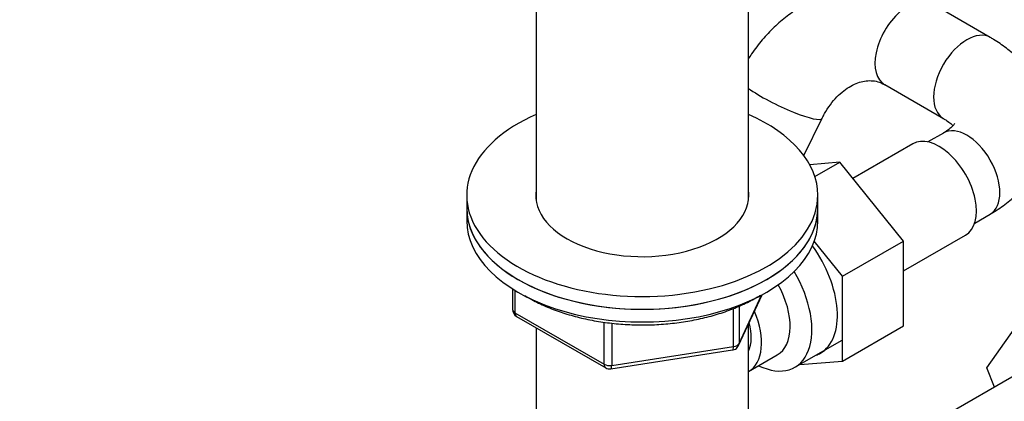
# Model space of a CAD drawing. Units: millimetres. Extents: x 0 to 1478, y 0 to 1758.
# Drawn here: x 1033 to 1159, y 343 to 392 of the extents above; entities that cross this region are included whole.
import ezdxf
from ezdxf import colors
from ezdxf.entities.mleader import LeaderData, LeaderLine
from ezdxf.math import Vec2, Vec3

# ---------------------------------------------------------------- set-up
doc = ezdxf.new("R2010")
doc.units = ezdxf.units.MM
doc.layers.add('DV6_Défaut', color=7, linetype='Continuous')
doc.layers.add('Défaut', color=7, linetype='Continuous')

# ---------------------------------------------------------------- blocks, each defined once
blk = doc.blocks.new('_DOT')
at = {"color": 0}
blk.add_line((0, 0), (-1, 0), dxfattribs=at)
at = {"color": 0, "const_width": 0.333}
blk.add_lwpolyline([(-0.1665, 0, 1), (0.1665, 0, 1)], format="xyb", close=True, dxfattribs=at)
blk = doc.blocks.new('SE5')
at = {"layer": 'DV6_Défaut', "color": 7, "linetype": 'Continuous'}
for p, q in [((1098.99, 396), (1098.99, 369.15)), ((1126.19, 369.15), (1126.19, 396)), ((1157.17, 390.04), (1149.65, 394.38)), ((1143.65, 383.99), (1151.17, 379.65)), ((1133.29, 374.91), (1135.64, 379.69)), ((1151.17, 377.79), (1149.18, 376.65)), ((1147.26, 376.4), (1139.58, 371.97)), ((1137.91, 374.05), (1134.06, 373.71)), ((1134.71, 372.2), (1137.91, 374.05)), ((1146.04, 363.93), (1137.91, 374.05)), ((1090.09, 369.82), (1090.09, 368.19)), ((1135.09, 368.19), (1135.09, 369.82)), ((1090.09, 368.19), (1090.09, 366.56)), ((1135.09, 366.56), (1135.09, 368.19)), ((1155.18, 366.25), (1157.17, 367.4)), ((1146.04, 360.11), (1154.01, 364.71)), ((1138.26, 359.44), (1134.63, 363.95)), ((1138.26, 359.44), (1146.04, 363.93)), ((1146.04, 353.07), (1146.04, 363.93)), ((1138.26, 348.57), (1138.26, 359.44)), ((1095.98, 357.8), (1095.98, 355.16)), ((1096.27, 357.61), (1096.27, 354.75)), ((1124.93, 350.55), (1127.95, 357.06)), ((1124.99, 350.82), (1127.86, 357.01)), ((1096.27, 354.75), (1107.7, 348.15)), ((1124.28, 350.42), (1124.28, 355.3)), ((1124.99, 355.61), (1124.99, 350.82)), ((1096.48, 354.29), (1107.91, 347.69)), ((1107.7, 348.15), (1107.7, 353.55)), ((1108.67, 353.42), (1108.67, 348)), ((1126.19, 337.57), (1126.19, 353.27)), ((1156.76, 347.71), (1161.46, 354.39)), ((1098.99, 352.84), (1098.99, 337.57)), ((1138.26, 348.57), (1146.04, 353.07)), ((1132.15, 347.76), (1138.21, 351.26)), ((1108.56, 347.57), (1124.17, 349.99)), ((1108.67, 348), (1124.28, 350.42)), ((1126.21, 347.22), (1129.88, 349.34)), ((1132.77, 348.12), (1138.26, 348.57)), ((1162.78, 348.13), (1150.05, 340.78)), ((1157.73, 345.22), (1156.76, 347.71))]:
    blk.add_line(p, q, dxfattribs=at)
for centre, start, end in [((1096.98, 355.16), 180, 240), ((1124.02, 350.97), 278.794, 300), ((1124.02, 350.97), 300, 335.1039), ((1108.41, 348.56), 240, 278.794)]:
    blk.add_arc(centre, 1, start, end, dxfattribs=at)
for centre, major_axis, ratio, start_param, end_param in [((1146.65, 389.18), (3, 5.2), 0.57735, 0, 3.141593), ((1154.17, 384.84), (-3, -5.2), 0.57735, 3.138518, 6.277059), ((1130.25, 382.33), (5.39, -2.64), 0.167703, 3.94522, 6.281462), ((1112.59, 369.82), (22.5, 0), 0.57735, 2.219865, 6.283185), ((1112.59, 369.82), (22.5, 0), 0.57735, 0, 0.921728), ((1150.63, 370.56), (3.37, -5.85), 0.57735, 0, 3.141593), ((1154.17, 372.6), (-3, 5.2), 0.57735, 3.141593, 6.283185), ((1112.59, 369.82), (13.65, 0), 0.57735, 3.055974, 6.283185), ((1112.59, 369.82), (13.65, 0), 0.57735, 0, 0.085618), ((1112.59, 368.19), (22.5, 0), 0.57735, 3.141593, 6.283185), ((1112.59, 368.19), (-22.5, 0), 0.57735, 0, 3.141593), ((1112.59, 366.56), (-22.5, 0), 0.57735, 0, 3.141593), ((1130.13, 358.72), (5.28, -9.14), 0.57735, 0, 1.748545), ((1126.9, 356.86), (-5.25, 9.09), 0.57735, 2.437045, 4.729866), ((1125.88, 356.27), (-4, 6.93), 0.57735, 3.141593, 4.67825), ((1096.98, 355.16), (1, 0), 0.57735, 3.141593, 3.926991), ((1096.98, 355.16), (0.5, 0.866), 0.57735, 2.356194, 3.141593), ((1122.21, 354.14), (-4, 6.93), 0.57735, 3.141593, 4.499263), ((1122.21, 354.14), (-3.08, 5.33), 0.57735, 3.514149, 4.275128), ((1124.02, 350.97), (1, 0), 0.57735, 4.974188, 6.021386), ((1124.02, 350.97), (-0.907, 0.421), 0.788675, 3.141593, 3.492472), ((1124.02, 350.97), (-0.153, 0.988), 0.211325, 3.141593, 4.080475), ((1130.13, 358.72), (5.28, -9.14), 0.57735, 6.185788, 6.283185), ((1108.41, 348.56), (-1, 0), 0.57735, 0.785398, 1.832596), ((1108.41, 348.56), (0.5, 0.866), 0.57735, 2.356194, 3.141593), ((1108.41, 348.56), (-0.153, 0.988), 0.211325, 3.141593, 4.080475)]:
    blk.add_ellipse(centre, major_axis=major_axis, ratio=ratio, start_param=start_param, end_param=end_param, dxfattribs=at)
for points, knots in [([(1149.65, 394.38), (1149.23, 394.62), (1148.31, 395.11), (1146.6, 395.78), (1144.66, 396.28), (1142.66, 396.52), (1140.65, 396.51), (1138.65, 396.24), (1136.67, 395.73), (1134.75, 394.98), (1132.89, 394), (1131.12, 392.79), (1129.46, 391.37), (1127.94, 389.75), (1126.88, 388.37), (1126.31, 387.51), (1126.17, 387.3)], [0, 0, 0, 0, 0.05029, 0.126611, 0.202547, 0.278169, 0.353658, 0.429252, 0.505181, 0.58163, 0.658719, 0.736495, 0.814936, 0.89396, 0.97346, 1, 1, 1, 1]), ([(1157.17, 367.4), (1157.55, 367.63), (1158.44, 368.17), (1159.85, 369.22), (1161.21, 370.53), (1162.33, 371.9), (1163.23, 373.34), (1163.93, 374.9), (1164.39, 376.56), (1164.6, 378.28), (1164.53, 379.98), (1164.22, 381.62), (1163.66, 383.2), (1162.89, 384.71), (1161.89, 386.13), (1160.68, 387.46), (1159.26, 388.69), (1158.01, 389.55), (1157.33, 389.95), (1157.17, 390.04)], [0, 0, 0, 0, 0.040388, 0.112895, 0.177607, 0.240211, 0.300763, 0.359619, 0.42308, 0.484692, 0.544971, 0.604587, 0.664121, 0.724318, 0.785871, 0.849348, 0.915063, 0.982928, 1, 1, 1, 1]), ([(1135.64, 379.69), (1135.75, 379.91), (1136.04, 380.48), (1136.68, 381.46), (1137.51, 382.44), (1138.41, 383.24), (1139.32, 383.85), (1140.23, 384.26), (1141.1, 384.48), (1141.95, 384.53), (1142.8, 384.4), (1143.33, 384.15), (1143.65, 383.99)], [0, 0, 0, 0, 0.045367, 0.141476, 0.237528, 0.333807, 0.430973, 0.530202, 0.633434, 0.743749, 0.865543, 1, 1, 1, 1]), ([(1151.17, 379.65), (1151.32, 379.56), (1151.67, 379.35), (1152.12, 379), (1152.33, 378.79), (1152.4, 378.71)], [0, 0, 0, 0, 0.226445, 0.647933, 1, 1, 1, 1]), ([(1152.61, 379.01), (1152.61, 379.01), (1152.59, 378.96), (1152.42, 378.73), (1152.05, 378.38), (1151.56, 378.03), (1151.26, 377.85), (1151.17, 377.79)], [0, 0, 0, 0, 0.21984, 0.45011, 0.689704, 0.925111, 1, 1, 1, 1]), ([(1097.53, 356.96), (1097.75, 356.82), (1098.53, 356.37), (1099.97, 355.65), (1101.9, 354.89), (1103.97, 354.26), (1106.14, 353.76), (1108.39, 353.42), (1110.68, 353.22), (1113, 353.17), (1115.31, 353.27), (1117.59, 353.52), (1119.81, 353.92), (1121.95, 354.46), (1123.97, 355.14), (1125.86, 355.95), (1127.08, 356.6), (1127.68, 356.97), (1127.73, 357.01)], [0, 0, 0, 0, 0.028177, 0.097225, 0.166244, 0.235197, 0.304077, 0.372895, 0.441668, 0.510418, 0.57917, 0.647941, 0.716755, 0.785634, 0.854604, 0.923683, 0.992881, 1, 1, 1, 1])]:
    blk.add_open_spline(points, degree=3, knots=knots, dxfattribs=at)

msp = doc.modelspace()

# ---------------------------------------------------------------- block references
at = {"layer": 'Défaut'}
msp.add_blockref('SE5', (0, 0), dxfattribs=at)

# ---------------------------------------------------------------- leaders
at = {"layer": 'Défaut', "color": 7, "linetype": 'Continuous'}
ml = msp.add_multileader_mtext('Standard', dxfattribs=at)
ml.set_content('{\\pxsm0.9;\\fSolid Edge ISO|b1||i0||c0|p34;\\W1.;24/03/2025\\P}', color=256)
ml.set_leader_properties()
ml.set_arrow_properties(name='DOT')
ml.build(insert=Vec2(0, 0))
ml.multileader.update_dxf_attribs({"leader_type": 0, "dogleg_length": 0, "arrow_head_size": 12})
ctx = ml.context
ctx.base_point, ctx.char_height, ctx.arrow_head_size = Vec3(1390.41, 1750.83), 12, 12
notes = []
notes.append((ctx, [(0, (0, 0, 0), (0, 0), (1, 0), 1, [])]))
ctx.mtext.insert = Vec3(1392.41, 1756.83)
for ctx, leaders in notes:
    for number, flags, end, landing, length, lines in leaders:
        leader = LeaderData()
        leader.index, (leader.has_last_leader_line, leader.has_dogleg_vector, leader.attachment_direction) = number, flags
        leader.last_leader_point, leader.dogleg_vector, leader.dogleg_length = Vec3(end), Vec3(landing), length
        for number, points, colour, breaks in lines:
            line = LeaderLine()
            line.index, line.vertices, line.color, line.breaks = number, Vec3.list(points), colors.encode_raw_color(colour), breaks
            leader.lines.append(line)
        ctx.leaders.append(leader)

doc.saveas('drawing.dxf')
